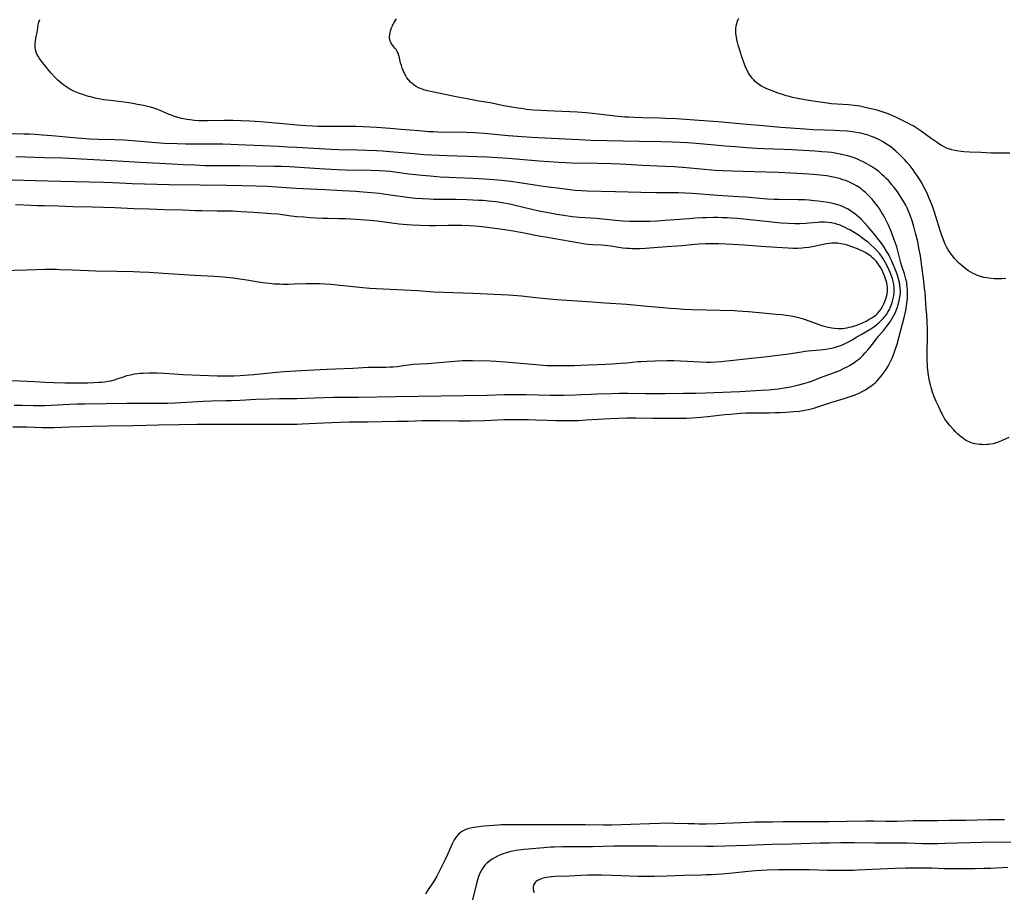
# Model space of a CAD drawing. Units: inches. Extents: x 2107500 to 2113018, y 218303 to 223719.
# Drawn here: x 2107700 to 2107960, y 222068 to 222298 of the extents above; entities that cross this region are included whole.
import ezdxf

# ---------------------------------------------------------------- set-up
doc = ezdxf.new("R2010")
doc.units = ezdxf.units.IN
doc.header["$MEASUREMENT"] = 0
doc.layers.add('c_21_T13S_R20E', color=194, linetype='Continuous')

msp = doc.modelspace()

# ---------------------------------------------------------------- linework, layer by layer
at = {"layer": 'c_21_T13S_R20E'}
for points in [[(2107961.14, 222188.24, 820), (2107959.42, 222187.43, 820), (2107958.64, 222187.11, 820), (2107957.79, 222186.82, 820), (2107957.06, 222186.62, 820), (2107956.32, 222186.47, 820), (2107955.83, 222186.41, 820), (2107955.33, 222186.38, 820), (2107954.56, 222186.37, 820), (2107954, 222186.39, 820), (2107953.43, 222186.43, 820), (2107952.79, 222186.52, 820), (2107952.16, 222186.63, 820), (2107951.82, 222186.71, 820), (2107951.25, 222186.88, 820), (2107950.69, 222187.09, 820), (2107950.21, 222187.32, 820), (2107949.74, 222187.59, 820), (2107949.26, 222187.9, 820), (2107948.8, 222188.24, 820), (2107948.1, 222188.8, 820), (2107947.74, 222189.13, 820), (2107946.99, 222189.86, 820), (2107946.61, 222190.25, 820), (2107945.58, 222191.42, 820), (2107945.22, 222191.86, 820), (2107944.63, 222192.66, 820), (2107944.31, 222193.14, 820), (2107944.01, 222193.63, 820), (2107943.71, 222194.17, 820), (2107943.41, 222194.75, 820), (2107942.65, 222196.35, 820), (2107942.01, 222197.79, 820), (2107941.49, 222199, 820), (2107941.05, 222200.2, 820), (2107940.66, 222201.48, 820), (2107940.49, 222202.15, 820), (2107940.27, 222203.13, 820), (2107939.99, 222204.61, 820), (2107939.87, 222205.41, 820), (2107939.73, 222206.73, 820), (2107939.69, 222207.31, 820), (2107939.64, 222208.55, 820), (2107939.62, 222210.35, 820), (2107939.68, 222215.15, 820), (2107939.67, 222216.81, 820), (2107939.6, 222218.76, 820), (2107939.5, 222220.58, 820), (2107939.39, 222222.13, 820), (2107939.05, 222226.46, 820), (2107938.93, 222227.74, 820), (2107938.65, 222230.17, 820), (2107938.24, 222233.35, 820), (2107937.82, 222236.18, 820), (2107937.46, 222238.23, 820), (2107937.12, 222239.92, 820), (2107936.58, 222242.19, 820), (2107936.1, 222243.93, 820), (2107935.64, 222245.43, 820), (2107935.12, 222246.91, 820), (2107934.63, 222248.14, 820), (2107934.3, 222248.86, 820), (2107933.95, 222249.56, 820), (2107933.49, 222250.42, 820), (2107932.79, 222251.59, 820), (2107931.98, 222252.79, 820), (2107931.58, 222253.34, 820), (2107930.9, 222254.23, 820), (2107930.25, 222255.02, 820), (2107929.82, 222255.52, 820), (2107929.38, 222256.02, 820), (2107928.83, 222256.59, 820), (2107928.3, 222257.1, 820), (2107927.79, 222257.57, 820), (2107926.83, 222258.37, 820), (2107925.98, 222259.01, 820), (2107924.91, 222259.73, 820), (2107923.73, 222260.44, 820), (2107922.89, 222260.89, 820), (2107921.75, 222261.43, 820), (2107921.08, 222261.72, 820), (2107920.39, 222261.98, 820), (2107919.58, 222262.25, 820), (2107918.71, 222262.51, 820), (2107917.82, 222262.75, 820), (2107916.63, 222263.01, 820), (2107915.39, 222263.24, 820), (2107914.42, 222263.38, 820), (2107913.33, 222263.5, 820), (2107911.83, 222263.63, 820), (2107910, 222263.75, 820), (2107903.95, 222264.14, 820), (2107901.85, 222264.24, 820), (2107896.42, 222264.42, 820), (2107894.74, 222264.51, 820), (2107891.93, 222264.68, 820), (2107889.11, 222264.88, 820), (2107886.31, 222265.09, 820), (2107883.56, 222265.33, 820), (2107878.74, 222265.76, 820), (2107876.44, 222265.93, 820), (2107872.44, 222266.14, 820), (2107869.58, 222266.25, 820), (2107863.67, 222266.36, 820), (2107859.41, 222266.42, 820), (2107850.95, 222266.63, 820), (2107847.87, 222266.74, 820), (2107842.41, 222267.04, 820), (2107836.94, 222267.28, 820), (2107835.24, 222267.38, 820), (2107829.1, 222267.86, 820), (2107822.83, 222268.42, 820), (2107820.2, 222268.61, 820), (2107818.03, 222268.7, 820), (2107810.57, 222268.81, 820), (2107809.42, 222268.85, 820), (2107808.21, 222268.91, 820), (2107805.52, 222269.11, 820), (2107800.8, 222269.52, 820), (2107798, 222269.74, 820), (2107794.41, 222269.98, 820), (2107790.89, 222270.18, 820), (2107788.98, 222270.27, 820), (2107787.18, 222270.32, 820), (2107784.81, 222270.32, 820), (2107779.92, 222270.27, 820), (2107778.89, 222270.28, 820), (2107777.5, 222270.33, 820), (2107775.77, 222270.43, 820), (2107773.41, 222270.62, 820), (2107769.82, 222270.94, 820), (2107763.78, 222271.51, 820), (2107761.04, 222271.71, 820), (2107758.7, 222271.81, 820), (2107756.51, 222271.84, 820), (2107754.32, 222271.83, 820), (2107749.82, 222271.77, 820), (2107748.28, 222271.79, 820), (2107747.57, 222271.81, 820), (2107746.42, 222271.88, 820), (2107745.18, 222272.01, 820), (2107744.35, 222272.14, 820), (2107743.53, 222272.29, 820), (2107742.94, 222272.42, 820), (2107742.01, 222272.67, 820), (2107741.1, 222272.95, 820), (2107740.5, 222273.16, 820), (2107739.74, 222273.45, 820), (2107737.34, 222274.46, 820), (2107736.46, 222274.81, 820), (2107735.64, 222275.1, 820), (2107734.8, 222275.35, 820), (2107733.69, 222275.64, 820), (2107732.94, 222275.81, 820), (2107731.4, 222276.12, 820), (2107730.14, 222276.35, 820), (2107729.06, 222276.53, 820), (2107727.76, 222276.72, 820), (2107724.27, 222277.1, 820), (2107722.4, 222277.35, 820), (2107721.58, 222277.49, 820), (2107720.25, 222277.77, 820), (2107719.37, 222277.98, 820), (2107718.47, 222278.22, 820), (2107716.95, 222278.69, 820), (2107715.85, 222279.08, 820), (2107715.34, 222279.28, 820), (2107714.57, 222279.6, 820), (2107714.04, 222279.86, 820), (2107713.52, 222280.15, 820), (2107712.74, 222280.64, 820), (2107711.95, 222281.22, 820), (2107711.52, 222281.56, 820), (2107710.36, 222282.54, 820), (2107709.51, 222283.35, 820), (2107708.7, 222284.23, 820), (2107708.08, 222284.97, 820), (2107707.13, 222286.16, 820), (2107705.99, 222287.64, 820), (2107705.55, 222288.24, 820), (2107705.19, 222288.81, 820), (2107704.87, 222289.38, 820), (2107704.64, 222289.88, 820), (2107704.46, 222290.46, 820), (2107704.37, 222291.04, 820), (2107704.35, 222291.62, 820), (2107704.37, 222292.22, 820), (2107704.44, 222292.82, 820), (2107704.54, 222293.46, 820), (2107704.96, 222295.58, 820), (2107705.19, 222297.01, 820), (2107705.29, 222297.55, 820), (2107705.44, 222298.05, 820), (2107705.66, 222298.5, 820)], [(2107960.32, 222230.18, 822), (2107959.43, 222230.1, 822), (2107958.59, 222230.07, 822), (2107957.94, 222230.09, 822), (2107957.27, 222230.12, 822), (2107956.45, 222230.19, 822), (2107955.37, 222230.33, 822), (2107954.53, 222230.49, 822), (2107953.72, 222230.7, 822), (2107952.93, 222230.98, 822), (2107952.35, 222231.23, 822), (2107951.77, 222231.52, 822), (2107951.14, 222231.87, 822), (2107950.52, 222232.26, 822), (2107949.94, 222232.66, 822), (2107949.36, 222233.11, 822), (2107948.83, 222233.55, 822), (2107948.33, 222233.99, 822), (2107947.92, 222234.37, 822), (2107947.18, 222235.13, 822), (2107946.85, 222235.51, 822), (2107946.34, 222236.11, 822), (2107945.94, 222236.63, 822), (2107945.56, 222237.16, 822), (2107945.15, 222237.77, 822), (2107944.79, 222238.4, 822), (2107944.38, 222239.22, 822), (2107943.89, 222240.38, 822), (2107943.57, 222241.26, 822), (2107943.05, 222242.83, 822), (2107941.9, 222246.58, 822), (2107941.38, 222248.19, 822), (2107940.84, 222249.71, 822), (2107940.27, 222251.13, 822), (2107939.68, 222252.47, 822), (2107939.32, 222253.22, 822), (2107938.84, 222254.16, 822), (2107938, 222255.67, 822), (2107937.58, 222256.36, 822), (2107937.09, 222257.14, 822), (2107936.39, 222258.17, 822), (2107935.9, 222258.84, 822), (2107935.09, 222259.87, 822), (2107934.27, 222260.85, 822), (2107933.71, 222261.48, 822), (2107933.05, 222262.18, 822), (2107932.23, 222263, 822), (2107931.37, 222263.79, 822), (2107930.64, 222264.4, 822), (2107930, 222264.9, 822), (2107929.33, 222265.38, 822), (2107928.93, 222265.65, 822), (2107928.21, 222266.09, 822), (2107927.62, 222266.42, 822), (2107927.01, 222266.74, 822), (2107926.4, 222267.04, 822), (2107925.69, 222267.35, 822), (2107924.97, 222267.65, 822), (2107924.08, 222267.97, 822), (2107923.39, 222268.18, 822), (2107922.74, 222268.35, 822), (2107922.09, 222268.5, 822), (2107921.43, 222268.63, 822), (2107920.42, 222268.8, 822), (2107919.31, 222268.93, 822), (2107918.44, 222269.02, 822), (2107916.62, 222269.14, 822), (2107915.19, 222269.22, 822), (2107912.54, 222269.33, 822), (2107909.45, 222269.43, 822), (2107907.48, 222269.54, 822), (2107900.96, 222270.05, 822), (2107896.41, 222270.44, 822), (2107892.02, 222270.79, 822), (2107884.41, 222271.49, 822), (2107878.24, 222271.97, 822), (2107875.9, 222272.14, 822), (2107873.49, 222272.27, 822), (2107870.6, 222272.41, 822), (2107869.02, 222272.46, 822), (2107864.57, 222272.54, 822), (2107862.3, 222272.62, 822), (2107860.86, 222272.7, 822), (2107859.88, 222272.77, 822), (2107858.1, 222272.94, 822), (2107852.87, 222273.57, 822), (2107851.4, 222273.73, 822), (2107849.66, 222273.88, 822), (2107847.32, 222274.05, 822), (2107845.41, 222274.17, 822), (2107843.26, 222274.27, 822), (2107839.41, 222274.4, 822), (2107837.84, 222274.48, 822), (2107835.84, 222274.62, 822), (2107833.9, 222274.8, 822), (2107833.06, 222274.91, 822), (2107831.14, 222275.2, 822), (2107827.97, 222275.76, 822), (2107824.37, 222276.48, 822), (2107821.41, 222277, 822), (2107818.35, 222277.59, 822), (2107815.38, 222278.13, 822), (2107808.6, 222279.51, 822), (2107807.82, 222279.69, 822), (2107807.13, 222279.88, 822), (2107806.45, 222280.1, 822), (2107805.96, 222280.29, 822), (2107805.48, 222280.5, 822), (2107804.9, 222280.81, 822), (2107804.35, 222281.15, 822), (2107803.68, 222281.68, 822), (2107803.45, 222281.9, 822), (2107802.91, 222282.49, 822), (2107802.43, 222283.15, 822), (2107802.1, 222283.68, 822), (2107801.8, 222284.24, 822), (2107801.43, 222285.04, 822), (2107801.17, 222285.7, 822), (2107800.95, 222286.37, 822), (2107800.76, 222287.03, 822), (2107800.46, 222288.37, 822), (2107800.3, 222289, 822), (2107800.08, 222289.61, 822), (2107799.85, 222290.1, 822), (2107799.55, 222290.56, 822), (2107799.26, 222290.94, 822), (2107798.67, 222291.67, 822), (2107798.4, 222292.03, 822), (2107798.18, 222292.42, 822), (2107798.01, 222292.82, 822), (2107797.9, 222293.23, 822), (2107797.85, 222293.51, 822), (2107797.83, 222293.86, 822), (2107797.88, 222294.5, 822), (2107797.99, 222295.02, 822), (2107798.13, 222295.55, 822), (2107798.37, 222296.28, 822), (2107798.59, 222296.83, 822), (2107798.97, 222297.63, 822), (2107799.29, 222298.16, 822), (2107799.66, 222298.65, 822)], [(2107944.7, 222264.61, 824), (2107944.06, 222264.93, 824), (2107943.43, 222265.29, 824), (2107942.71, 222265.73, 824), (2107941.99, 222266.21, 824), (2107940.71, 222267.12, 824), (2107938.06, 222269.03, 824), (2107937.27, 222269.58, 824), (2107936.45, 222270.1, 824), (2107935.9, 222270.43, 824), (2107935.34, 222270.75, 824), (2107934.52, 222271.19, 824), (2107933.63, 222271.63, 824), (2107931.31, 222272.74, 824), (2107929.91, 222273.36, 824), (2107929.36, 222273.59, 824), (2107928.31, 222273.97, 824), (2107927.2, 222274.32, 824), (2107926.4, 222274.56, 824), (2107925.23, 222274.86, 824), (2107923.25, 222275.33, 824), (2107921.83, 222275.61, 824), (2107921.12, 222275.73, 824), (2107920.39, 222275.84, 824), (2107918.9, 222276, 824), (2107914.42, 222276.3, 824), (2107912.63, 222276.5, 824), (2107910.76, 222276.77, 824), (2107908.38, 222277.15, 824), (2107905.93, 222277.59, 824), (2107904.14, 222277.95, 824), (2107903.28, 222278.15, 824), (2107902.42, 222278.38, 824), (2107901.72, 222278.59, 824), (2107900.34, 222279.07, 824), (2107898.72, 222279.67, 824), (2107897.35, 222280.21, 824), (2107896.48, 222280.62, 824), (2107896, 222280.87, 824), (2107895.38, 222281.24, 824), (2107894.81, 222281.67, 824), (2107894.26, 222282.15, 824), (2107893.87, 222282.56, 824), (2107893.5, 222282.99, 824), (2107892.96, 222283.7, 824), (2107892.53, 222284.36, 824), (2107892.2, 222284.98, 824), (2107891.9, 222285.61, 824), (2107891.55, 222286.47, 824), (2107890.77, 222288.67, 824), (2107890.19, 222290.4, 824), (2107889.78, 222291.74, 824), (2107889.6, 222292.42, 824), (2107889.43, 222293.21, 824), (2107889.32, 222293.83, 824), (2107889.2, 222294.85, 824), (2107889.17, 222295.5, 824), (2107889.19, 222296.15, 824), (2107889.26, 222296.8, 824), (2107889.38, 222297.44, 824), (2107889.48, 222297.78, 824), (2107889.67, 222298.34, 824), (2107889.91, 222298.88, 824)], [(2107698.51, 222191.08, 818), (2107700.34, 222191.11, 818), (2107702.19, 222191.08, 818), (2107706.21, 222190.91, 818), (2107707.85, 222190.89, 818), (2107709.38, 222190.93, 818), (2107713.48, 222191.11, 818), (2107719.37, 222191.23, 818), (2107723.48, 222191.36, 818), (2107730.31, 222191.45, 818), (2107736.89, 222191.62, 818), (2107742.26, 222191.66, 818), (2107747.06, 222191.76, 818), (2107751.76, 222191.78, 818), (2107756.92, 222191.74, 818), (2107762.07, 222191.76, 818), (2107769.85, 222191.74, 818), (2107771.92, 222191.75, 818), (2107773.41, 222191.78, 818), (2107774.84, 222191.83, 818), (2107780.39, 222192.11, 818), (2107784.85, 222192.29, 818), (2107787.17, 222192.37, 818), (2107792.03, 222192.42, 818), (2107799.74, 222192.53, 818), (2107802.72, 222192.61, 818), (2107806.42, 222192.75, 818), (2107807.74, 222192.78, 818), (2107811.05, 222192.78, 818), (2107816.15, 222192.69, 818), (2107819.15, 222192.69, 818), (2107822.99, 222192.78, 818), (2107827.96, 222192.99, 818), (2107830.41, 222193.05, 818), (2107832.34, 222193.05, 818), (2107834.51, 222193.02, 818), (2107836.41, 222192.95, 818), (2107839.42, 222192.8, 818), (2107841.69, 222192.73, 818), (2107843.92, 222192.71, 818), (2107846.14, 222192.73, 818), (2107847.68, 222192.78, 818), (2107849.73, 222192.88, 818), (2107854.42, 222193.21, 818), (2107855.93, 222193.3, 818), (2107858.18, 222193.4, 818), (2107860.41, 222193.47, 818), (2107862.8, 222193.48, 818), (2107867.24, 222193.37, 818), (2107871.58, 222193.32, 818), (2107874.49, 222193.32, 818), (2107876.27, 222193.38, 818), (2107877.69, 222193.47, 818), (2107879.97, 222193.65, 818), (2107881.81, 222193.83, 818), (2107886.23, 222194.31, 818), (2107887.77, 222194.45, 818), (2107890.41, 222194.65, 818), (2107891.82, 222194.73, 818), (2107893.42, 222194.8, 818), (2107894.98, 222194.81, 818), (2107897.95, 222194.8, 818), (2107899.42, 222194.82, 818), (2107900.86, 222194.87, 818), (2107902.42, 222194.95, 818), (2107904.46, 222195.09, 818), (2107905.91, 222195.23, 818), (2107907.37, 222195.43, 818), (2107908.31, 222195.61, 818), (2107909.01, 222195.79, 818), (2107909.7, 222196, 818), (2107913.2, 222197.18, 818), (2107914.5, 222197.58, 818), (2107917.45, 222198.43, 818), (2107918.76, 222198.86, 818), (2107919.9, 222199.26, 818), (2107920.95, 222199.68, 818), (2107921.64, 222199.97, 818), (2107922.31, 222200.29, 818), (2107923.03, 222200.67, 818), (2107923.34, 222200.85, 818), (2107924.08, 222201.32, 818), (2107924.8, 222201.83, 818), (2107925.42, 222202.33, 818), (2107925.87, 222202.71, 818), (2107926.3, 222203.11, 818), (2107926.96, 222203.8, 818), (2107927.43, 222204.33, 818), (2107927.78, 222204.76, 818), (2107928.3, 222205.46, 818), (2107928.79, 222206.18, 818), (2107929.34, 222207.1, 818), (2107929.7, 222207.77, 818), (2107930.04, 222208.45, 818), (2107930.36, 222209.16, 818), (2107930.65, 222209.88, 818), (2107930.93, 222210.61, 818), (2107931.21, 222211.4, 818), (2107931.69, 222212.89, 818), (2107932.26, 222214.89, 818), (2107933.59, 222219.95, 818), (2107933.74, 222220.57, 818), (2107934, 222221.79, 818), (2107934.19, 222222.98, 818), (2107934.34, 222224.18, 818), (2107934.41, 222225.05, 818), (2107934.44, 222226.28, 818), (2107934.42, 222227.14, 818), (2107934.36, 222228.02, 818), (2107934.29, 222228.58, 818), (2107934.21, 222229.14, 818), (2107934.02, 222230.04, 818), (2107933.84, 222230.73, 818), (2107933.63, 222231.41, 818), (2107932.94, 222233.45, 818), (2107932.7, 222234.31, 818), (2107932, 222237.14, 818), (2107931.61, 222238.52, 818), (2107930.78, 222240.89, 818), (2107930.04, 222242.82, 818), (2107929.43, 222244.23, 818), (2107928.99, 222245.16, 818), (2107928.55, 222246.02, 818), (2107928.07, 222246.87, 818), (2107927.68, 222247.54, 818), (2107926.93, 222248.71, 818), (2107926.4, 222249.46, 818), (2107925.65, 222250.44, 818), (2107925.08, 222251.12, 818), (2107924.25, 222252.02, 818), (2107923.8, 222252.45, 818), (2107923.34, 222252.87, 818), (2107922.69, 222253.42, 818), (2107922.26, 222253.75, 818), (2107921.83, 222254.07, 818), (2107920.96, 222254.64, 818), (2107920.33, 222255, 818), (2107919.66, 222255.34, 818), (2107918.97, 222255.66, 818), (2107918.08, 222256.02, 818), (2107917.41, 222256.25, 818), (2107916.79, 222256.45, 818), (2107916.05, 222256.66, 818), (2107915.31, 222256.84, 818), (2107914.36, 222257.05, 818), (2107913.19, 222257.26, 818), (2107911.44, 222257.49, 818), (2107909.67, 222257.66, 818), (2107908.44, 222257.75, 818), (2107906.94, 222257.83, 818), (2107900.39, 222258.14, 818), (2107894, 222258.36, 818), (2107888.07, 222258.5, 818), (2107885.77, 222258.59, 818), (2107883.71, 222258.72, 818), (2107876.15, 222259.39, 818), (2107872.91, 222259.63, 818), (2107870.48, 222259.77, 818), (2107864.44, 222260.02, 818), (2107860.23, 222260.29, 818), (2107858.57, 222260.38, 818), (2107856.29, 222260.46, 818), (2107852.59, 222260.54, 818), (2107845.84, 222260.63, 818), (2107844.28, 222260.67, 818), (2107842.41, 222260.76, 818), (2107837.29, 222261.1, 818), (2107829.11, 222261.85, 818), (2107826.37, 222262.06, 818), (2107823.48, 222262.2, 818), (2107818.41, 222262.33, 818), (2107813.06, 222262.54, 818), (2107806.82, 222262.84, 818), (2107804.36, 222263.03, 818), (2107800.09, 222263.45, 818), (2107797.92, 222263.64, 818), (2107795.98, 222263.79, 818), (2107794.41, 222263.88, 818), (2107789.33, 222264.05, 818), (2107784.49, 222264.14, 818), (2107782.41, 222264.21, 818), (2107779.41, 222264.37, 818), (2107773.41, 222264.74, 818), (2107771.06, 222264.87, 818), (2107768.57, 222264.98, 818), (2107764.41, 222265.14, 818), (2107759.9, 222265.36, 818), (2107756.03, 222265.52, 818), (2107753.88, 222265.59, 818), (2107751.92, 222265.62, 818), (2107746.41, 222265.61, 818), (2107743.99, 222265.62, 818), (2107741.85, 222265.67, 818), (2107738.52, 222265.82, 818), (2107736.23, 222265.97, 818), (2107731.08, 222266.42, 818), (2107727.91, 222266.64, 818), (2107725.41, 222266.77, 818), (2107720.89, 222266.88, 818), (2107718.71, 222266.98, 818), (2107714.54, 222267.31, 818), (2107708.74, 222267.83, 818), (2107706.29, 222268.02, 818), (2107704.41, 222268.15, 818), (2107702.88, 222268.23, 818), (2107701.41, 222268.29, 818), (2107689.41, 222268.6, 818)], [(2107961.41, 222263.21, 824), (2107959.48, 222263.22, 824), (2107956.52, 222263.28, 824), (2107953.81, 222263.4, 824), (2107950.74, 222263.5, 824), (2107949.32, 222263.59, 824), (2107948.6, 222263.66, 824), (2107947.47, 222263.82, 824), (2107946.95, 222263.91, 824), (2107946.15, 222264.1, 824), (2107945.37, 222264.35, 824), (2107944.7, 222264.61, 824)], [(2107698.82, 222196.82, 816), (2107700.99, 222196.76, 816), (2107703.99, 222196.73, 816), (2107706.88, 222196.74, 816), (2107708.65, 222196.8, 816), (2107713.45, 222197.06, 816), (2107715.42, 222197.12, 816), (2107717.48, 222197.17, 816), (2107728.6, 222197.3, 816), (2107737.41, 222197.33, 816), (2107739.39, 222197.36, 816), (2107741.34, 222197.44, 816), (2107745.84, 222197.71, 816), (2107748.68, 222197.85, 816), (2107750.91, 222197.92, 816), (2107754.64, 222197.98, 816), (2107756.2, 222198.02, 816), (2107758.41, 222198.12, 816), (2107762.6, 222198.33, 816), (2107766.08, 222198.47, 816), (2107768.82, 222198.54, 816), (2107773.41, 222198.58, 816), (2107775.71, 222198.62, 816), (2107783.04, 222198.86, 816), (2107789.69, 222198.92, 816), (2107799.37, 222199.09, 816), (2107805.37, 222199.14, 816), (2107817.52, 222199.3, 816), (2107823.6, 222199.42, 816), (2107827.94, 222199.57, 816), (2107830.97, 222199.62, 816), (2107833.88, 222199.62, 816), (2107840.16, 222199.46, 816), (2107842.41, 222199.43, 816), (2107843.93, 222199.44, 816), (2107846.91, 222199.51, 816), (2107848.41, 222199.57, 816), (2107851.04, 222199.71, 816), (2107852.51, 222199.77, 816), (2107856.41, 222199.9, 816), (2107858.47, 222199.95, 816), (2107860.55, 222199.96, 816), (2107865.27, 222199.88, 816), (2107867.54, 222199.87, 816), (2107870.52, 222199.9, 816), (2107875.38, 222199.99, 816), (2107878.66, 222199.98, 816), (2107881.2, 222200.01, 816), (2107883.47, 222200.1, 816), (2107890.18, 222200.41, 816), (2107895.88, 222200.71, 816), (2107897.87, 222200.85, 816), (2107899.41, 222201, 816), (2107900.34, 222201.11, 816), (2107901.89, 222201.34, 816), (2107903.15, 222201.56, 816), (2107903.89, 222201.71, 816), (2107905.41, 222202.05, 816), (2107907.06, 222202.48, 816), (2107908.36, 222202.87, 816), (2107909.39, 222203.23, 816), (2107911.52, 222204.05, 816), (2107915.18, 222205.4, 816), (2107916.56, 222205.96, 816), (2107917.38, 222206.33, 816), (2107918.11, 222206.68, 816), (2107918.71, 222207, 816), (2107919.3, 222207.33, 816), (2107920.31, 222207.98, 816), (2107921.09, 222208.53, 816), (2107921.57, 222208.91, 816), (2107922.03, 222209.31, 816), (2107922.66, 222209.91, 816), (2107923.29, 222210.56, 816), (2107924.07, 222211.48, 816), (2107924.58, 222212.12, 816), (2107926.25, 222214.32, 816), (2107926.79, 222214.97, 816), (2107928.15, 222216.53, 816), (2107929, 222217.59, 816), (2107929.86, 222218.8, 816), (2107930.24, 222219.38, 816), (2107930.59, 222219.98, 816), (2107930.93, 222220.61, 816), (2107931.24, 222221.27, 816), (2107931.55, 222222.03, 816), (2107931.78, 222222.67, 816), (2107931.98, 222223.32, 816), (2107932.15, 222223.97, 816), (2107932.33, 222224.82, 816), (2107932.47, 222225.75, 816), (2107932.54, 222226.69, 816), (2107932.54, 222227.14, 816), (2107932.52, 222227.58, 816), (2107932.43, 222228.38, 816), (2107932.29, 222229.17, 816), (2107932.07, 222230.1, 816), (2107931.69, 222231.3, 816), (2107931.2, 222232.63, 816), (2107930.76, 222233.73, 816), (2107930.21, 222234.96, 816), (2107929.87, 222235.66, 816), (2107929.38, 222236.58, 816), (2107928.91, 222237.37, 816), (2107928.06, 222238.69, 816), (2107927.18, 222239.94, 816), (2107926.43, 222240.92, 816), (2107925.88, 222241.61, 816), (2107924.49, 222243.27, 816), (2107923.98, 222243.87, 816), (2107923.09, 222244.86, 816), (2107922.18, 222245.8, 816), (2107921.6, 222246.36, 816), (2107920.96, 222246.92, 816), (2107920.29, 222247.44, 816), (2107919.36, 222248.08, 816), (2107918.75, 222248.44, 816), (2107918.14, 222248.77, 816), (2107917.31, 222249.15, 816), (2107916.66, 222249.41, 816), (2107916, 222249.64, 816), (2107915.07, 222249.9, 816), (2107914.42, 222250.05, 816), (2107913.52, 222250.23, 816), (2107912.16, 222250.45, 816), (2107910.85, 222250.61, 816), (2107909.85, 222250.71, 816), (2107908.45, 222250.82, 816), (2107907.24, 222250.9, 816), (2107905.56, 222250.97, 816), (2107900.48, 222251.03, 816), (2107899.24, 222251.06, 816), (2107897.45, 222251.13, 816), (2107895.46, 222251.27, 816), (2107891.69, 222251.62, 816), (2107889.76, 222251.77, 816), (2107884.41, 222252.11, 816), (2107877.67, 222252.59, 816), (2107874.07, 222252.78, 816), (2107872.41, 222252.83, 816), (2107868.03, 222252.83, 816), (2107864.07, 222252.88, 816), (2107857.41, 222253.07, 816), (2107849.97, 222253.24, 816), (2107848.42, 222253.3, 816), (2107846.81, 222253.43, 816), (2107844.12, 222253.75, 816), (2107838.46, 222254.5, 816), (2107833.91, 222255.2, 816), (2107832.1, 222255.45, 816), (2107829.76, 222255.76, 816), (2107827.4, 222256.02, 816), (2107825.38, 222256.19, 816), (2107822.88, 222256.37, 816), (2107819.88, 222256.53, 816), (2107815.41, 222256.72, 816), (2107813.48, 222256.82, 816), (2107811.23, 222256.96, 816), (2107808.52, 222257.17, 816), (2107806.42, 222257.35, 816), (2107804.65, 222257.54, 816), (2107802.89, 222257.75, 816), (2107799.86, 222258.15, 816), (2107798.01, 222258.37, 816), (2107796.68, 222258.49, 816), (2107795.14, 222258.6, 816), (2107792.85, 222258.69, 816), (2107786.12, 222258.8, 816), (2107784.07, 222258.86, 816), (2107782.41, 222258.92, 816), (2107779.41, 222259.09, 816), (2107771.44, 222259.64, 816), (2107769.33, 222259.74, 816), (2107767.41, 222259.77, 816), (2107762.55, 222259.82, 816), (2107758.25, 222259.91, 816), (2107752.7, 222259.91, 816), (2107750.5, 222259.92, 816), (2107749.15, 222259.95, 816), (2107746.52, 222260.04, 816), (2107743.4, 222260.18, 816), (2107740.54, 222260.32, 816), (2107732.1, 222260.8, 816), (2107727.63, 222261.01, 816), (2107722.98, 222261.3, 816), (2107715.02, 222261.76, 816), (2107713.41, 222261.84, 816), (2107711.64, 222261.9, 816), (2107706.82, 222262.01, 816), (2107699.29, 222262.24, 816)], [(2107698.26, 222203.3, 814), (2107704.3, 222203, 814), (2107707.04, 222202.85, 814), (2107709.29, 222202.77, 814), (2107712.25, 222202.71, 814), (2107715.27, 222202.69, 814), (2107718.24, 222202.7, 814), (2107719.87, 222202.74, 814), (2107721.24, 222202.82, 814), (2107721.92, 222202.88, 814), (2107722.77, 222202.98, 814), (2107723.56, 222203.1, 814), (2107724.33, 222203.25, 814), (2107725.34, 222203.51, 814), (2107725.73, 222203.63, 814), (2107727.93, 222204.39, 814), (2107728.55, 222204.58, 814), (2107729.53, 222204.82, 814), (2107730.58, 222205.03, 814), (2107731.46, 222205.15, 814), (2107732.14, 222205.22, 814), (2107732.86, 222205.26, 814), (2107734.41, 222205.31, 814), (2107735.22, 222205.31, 814), (2107736.55, 222205.28, 814), (2107738.36, 222205.19, 814), (2107741.03, 222205.02, 814), (2107743.41, 222204.88, 814), (2107752.41, 222204.52, 814), (2107753.67, 222204.49, 814), (2107754.77, 222204.49, 814), (2107756.74, 222204.54, 814), (2107758.41, 222204.62, 814), (2107760.67, 222204.78, 814), (2107762.02, 222204.9, 814), (2107768.05, 222205.51, 814), (2107770.04, 222205.69, 814), (2107771.55, 222205.79, 814), (2107776.19, 222206.01, 814), (2107779.52, 222206.21, 814), (2107781.32, 222206.3, 814), (2107788.14, 222206.55, 814), (2107792.18, 222206.79, 814), (2107793.63, 222206.83, 814), (2107796.95, 222206.85, 814), (2107797.91, 222206.88, 814), (2107798.82, 222206.94, 814), (2107799.74, 222207.03, 814), (2107802.77, 222207.43, 814), (2107803.44, 222207.5, 814), (2107804.17, 222207.56, 814), (2107807.87, 222207.79, 814), (2107813.92, 222208.3, 814), (2107816.1, 222208.47, 814), (2107817.08, 222208.53, 814), (2107818.05, 222208.58, 814), (2107818.75, 222208.59, 814), (2107819.74, 222208.58, 814), (2107824.41, 222208.44, 814), (2107825.9, 222208.38, 814), (2107828.33, 222208.22, 814), (2107833.4, 222207.79, 814), (2107836.42, 222207.5, 814), (2107838.31, 222207.35, 814), (2107839.42, 222207.29, 814), (2107840.41, 222207.25, 814), (2107842.41, 222207.23, 814), (2107844.35, 222207.24, 814), (2107846.54, 222207.29, 814), (2107850.17, 222207.41, 814), (2107852.78, 222207.53, 814), (2107856.67, 222207.73, 814), (2107858.76, 222207.86, 814), (2107860.4, 222207.99, 814), (2107863.43, 222208.27, 814), (2107864.15, 222208.32, 814), (2107865.68, 222208.39, 814), (2107867.92, 222208.46, 814), (2107871.05, 222208.53, 814), (2107871.99, 222208.54, 814), (2107872.85, 222208.53, 814), (2107879.86, 222208.2, 814), (2107881.42, 222208.15, 814), (2107882.53, 222208.15, 814), (2107883.85, 222208.2, 814), (2107885.35, 222208.3, 814), (2107886, 222208.36, 814), (2107889.33, 222208.72, 814), (2107893.25, 222209.2, 814), (2107896.75, 222209.56, 814), (2107900.23, 222209.96, 814), (2107902.41, 222210.25, 814), (2107905.98, 222210.81, 814), (2107907.44, 222211.01, 814), (2107909.16, 222211.21, 814), (2107911.44, 222211.42, 814), (2107912.96, 222211.6, 814), (2107913.8, 222211.74, 814), (2107914.38, 222211.85, 814), (2107915.48, 222212.12, 814), (2107916.14, 222212.31, 814), (2107916.62, 222212.47, 814), (2107917.3, 222212.72, 814), (2107917.95, 222213.01, 814), (2107918.53, 222213.29, 814), (2107919.09, 222213.59, 814), (2107919.85, 222214.04, 814), (2107921.05, 222214.79, 814), (2107922.18, 222215.47, 814), (2107924.72, 222216.94, 814), (2107925.59, 222217.49, 814), (2107926.29, 222217.99, 814), (2107926.54, 222218.2, 814), (2107926.8, 222218.41, 814), (2107927.44, 222219, 814), (2107928.03, 222219.64, 814), (2107928.46, 222220.16, 814), (2107928.86, 222220.7, 814), (2107929.27, 222221.34, 814), (2107929.65, 222222.03, 814), (2107929.95, 222222.69, 814), (2107930.21, 222223.36, 814), (2107930.48, 222224.19, 814), (2107930.66, 222224.9, 814), (2107930.8, 222225.63, 814), (2107930.9, 222226.42, 814), (2107930.93, 222227.14, 814), (2107930.9, 222227.85, 814), (2107930.8, 222228.67, 814), (2107930.66, 222229.38, 814), (2107930.48, 222230.09, 814), (2107930.21, 222230.94, 814), (2107929.89, 222231.78, 814), (2107929.52, 222232.61, 814), (2107928.97, 222233.73, 814), (2107928.63, 222234.36, 814), (2107928.27, 222234.97, 814), (2107927.92, 222235.52, 814), (2107927.55, 222236.06, 814), (2107927.04, 222236.75, 814), (2107926.34, 222237.57, 814), (2107925.61, 222238.32, 814), (2107924.69, 222239.17, 814), (2107924.03, 222239.74, 814), (2107923.39, 222240.24, 814), (2107922.27, 222241.05, 814), (2107921.48, 222241.59, 814), (2107920.39, 222242.29, 814), (2107919.22, 222243, 814), (2107918.62, 222243.33, 814), (2107918, 222243.65, 814), (2107917.36, 222243.94, 814), (2107916.64, 222244.24, 814), (2107915.99, 222244.46, 814), (2107915.34, 222244.66, 814), (2107914.68, 222244.81, 814), (2107914.28, 222244.89, 814), (2107913.41, 222245, 814), (2107912.53, 222245.05, 814), (2107911.32, 222245.04, 814), (2107910.8, 222245, 814), (2107908.4, 222244.76, 814), (2107907.63, 222244.7, 814), (2107906.14, 222244.64, 814), (2107904.72, 222244.63, 814), (2107903.03, 222244.68, 814), (2107901.14, 222244.81, 814), (2107899.42, 222244.98, 814), (2107896.3, 222245.3, 814), (2107891.17, 222245.88, 814), (2107889.48, 222246.03, 814), (2107887.91, 222246.14, 814), (2107886.88, 222246.19, 814), (2107885.52, 222246.23, 814), (2107884.41, 222246.24, 814), (2107883.3, 222246.24, 814), (2107881.41, 222246.2, 814), (2107880.37, 222246.17, 814), (2107878.42, 222246.07, 814), (2107876.84, 222245.96, 814), (2107870.43, 222245.46, 814), (2107868.45, 222245.32, 814), (2107866.45, 222245.22, 814), (2107864.96, 222245.19, 814), (2107862.63, 222245.2, 814), (2107861.16, 222245.23, 814), (2107859.38, 222245.32, 814), (2107857.42, 222245.48, 814), (2107852.37, 222245.98, 814), (2107847.85, 222246.31, 814), (2107846.02, 222246.5, 814), (2107843.8, 222246.8, 814), (2107841.92, 222247.1, 814), (2107840.21, 222247.4, 814), (2107837.32, 222247.97, 814), (2107835.36, 222248.41, 814), (2107831, 222249.47, 814), (2107829.16, 222249.85, 814), (2107827.97, 222250.07, 814), (2107826.59, 222250.3, 814), (2107824.97, 222250.51, 814), (2107823.95, 222250.62, 814), (2107822.52, 222250.73, 814), (2107821.41, 222250.8, 814), (2107818.19, 222250.94, 814), (2107815.3, 222251.01, 814), (2107809.41, 222251.04, 814), (2107808.3, 222251.08, 814), (2107806.49, 222251.17, 814), (2107804.57, 222251.33, 814), (2107803.16, 222251.49, 814), (2107797.41, 222252.28, 814), (2107795.09, 222252.57, 814), (2107793.08, 222252.79, 814), (2107790.85, 222252.97, 814), (2107788.95, 222253.1, 814), (2107785.42, 222253.3, 814), (2107780.86, 222253.57, 814), (2107773.16, 222253.96, 814), (2107765.57, 222254.42, 814), (2107762.56, 222254.55, 814), (2107758.91, 222254.66, 814), (2107754.81, 222254.74, 814), (2107747.93, 222254.77, 814), (2107739.69, 222254.91, 814), (2107729.93, 222255.16, 814), (2107728.42, 222255.22, 814), (2107724.74, 222255.41, 814), (2107722.41, 222255.49, 814), (2107711.14, 222255.74, 814), (2107704.41, 222255.97, 814), (2107695.41, 222256.18, 814)], [(2107695.41, 222232.29, 812), (2107702.17, 222232.46, 812), (2107706.94, 222232.62, 812), (2107708.57, 222232.65, 812), (2107710, 222232.63, 812), (2107710.85, 222232.61, 812), (2107714.19, 222232.44, 812), (2107718.48, 222232.28, 812), (2107720.39, 222232.23, 812), (2107725.92, 222232.14, 812), (2107730.31, 222232.04, 812), (2107732, 222231.98, 812), (2107734.41, 222231.86, 812), (2107738.12, 222231.64, 812), (2107746.42, 222231.09, 812), (2107751.72, 222230.81, 812), (2107754.02, 222230.63, 812), (2107756.62, 222230.35, 812), (2107758.34, 222230.12, 812), (2107760.2, 222229.82, 812), (2107762.77, 222229.39, 812), (2107764.43, 222229.14, 812), (2107766.09, 222228.94, 812), (2107767.42, 222228.83, 812), (2107768.92, 222228.76, 812), (2107769.67, 222228.74, 812), (2107771.15, 222228.73, 812), (2107772.67, 222228.76, 812), (2107775.79, 222228.87, 812), (2107777.54, 222228.89, 812), (2107779.41, 222228.85, 812), (2107780.76, 222228.77, 812), (2107782.41, 222228.66, 812), (2107784.71, 222228.47, 812), (2107786.58, 222228.29, 812), (2107790.81, 222227.84, 812), (2107792.63, 222227.68, 812), (2107794.41, 222227.56, 812), (2107803.37, 222227.11, 812), (2107805.32, 222227, 812), (2107809.42, 222226.72, 812), (2107819.88, 222226.36, 812), (2107825.47, 222226.1, 812), (2107829.16, 222225.88, 812), (2107830.41, 222225.78, 812), (2107832.66, 222225.58, 812), (2107836.41, 222225.22, 812), (2107840.02, 222224.84, 812), (2107841.96, 222224.66, 812), (2107851.23, 222224.02, 812), (2107854.74, 222223.8, 812), (2107860.41, 222223.39, 812), (2107865.82, 222222.92, 812), (2107870.04, 222222.51, 812), (2107871.8, 222222.36, 812), (2107873.45, 222222.24, 812), (2107875.41, 222222.13, 812), (2107877.57, 222222.03, 812), (2107888.83, 222221.72, 812), (2107889.73, 222221.69, 812), (2107891.01, 222221.62, 812), (2107892.47, 222221.49, 812), (2107896.25, 222221.11, 812), (2107899.77, 222220.83, 812), (2107901.25, 222220.69, 812), (2107902.4, 222220.56, 812), (2107903.74, 222220.35, 812), (2107904.61, 222220.17, 812), (2107905.36, 222220, 812), (2107906.68, 222219.62, 812), (2107907.7, 222219.28, 812), (2107908.41, 222219.02, 812), (2107910.58, 222218.21, 812), (2107911.21, 222217.98, 812), (2107912.12, 222217.69, 812), (2107912.83, 222217.5, 812), (2107913.54, 222217.33, 812), (2107914.5, 222217.15, 812), (2107915.18, 222217.06, 812), (2107916.02, 222217.01, 812), (2107916.7, 222217.01, 812), (2107917.37, 222217.05, 812), (2107918.39, 222217.2, 812), (2107919.03, 222217.33, 812), (2107919.67, 222217.47, 812), (2107920.49, 222217.7, 812), (2107920.89, 222217.84, 812), (2107921.4, 222218.02, 812), (2107922.4, 222218.44, 812), (2107923.54, 222218.98, 812), (2107924.22, 222219.34, 812), (2107924.99, 222219.8, 812), (2107925.58, 222220.19, 812), (2107926.13, 222220.63, 812), (2107926.6, 222221.08, 812), (2107926.98, 222221.51, 812), (2107927.38, 222222.05, 812), (2107927.74, 222222.64, 812), (2107928.19, 222223.48, 812), (2107928.48, 222224.17, 812), (2107928.73, 222224.85, 812), (2107928.92, 222225.46, 812), (2107929.06, 222226.08, 812), (2107929.17, 222226.91, 812), (2107929.19, 222227.42, 812), (2107929.16, 222227.98, 812), (2107929.08, 222228.53, 812), (2107928.98, 222229.06, 812), (2107928.84, 222229.59, 812), (2107928.67, 222230.14, 812), (2107928.39, 222230.9, 812), (2107928.04, 222231.72, 812), (2107927.72, 222232.39, 812), (2107927.37, 222233.03, 812), (2107926.98, 222233.66, 812), (2107926.61, 222234.17, 812), (2107926.22, 222234.65, 812), (2107925.6, 222235.3, 812), (2107925.22, 222235.65, 812), (2107924.83, 222235.99, 812), (2107924.43, 222236.31, 812), (2107924.01, 222236.61, 812), (2107923.3, 222237.05, 812), (2107922.65, 222237.4, 812), (2107921.98, 222237.71, 812), (2107921.27, 222238.01, 812), (2107919.76, 222238.57, 812), (2107919.06, 222238.81, 812), (2107918.36, 222239.03, 812), (2107917.43, 222239.26, 812), (2107916.89, 222239.37, 812), (2107916.04, 222239.47, 812), (2107915.19, 222239.51, 812), (2107914.51, 222239.5, 812), (2107913.83, 222239.43, 812), (2107913.04, 222239.31, 812), (2107910.13, 222238.7, 812), (2107909.31, 222238.54, 812), (2107908.4, 222238.39, 812), (2107907.24, 222238.25, 812), (2107906.65, 222238.2, 812), (2107905.43, 222238.15, 812), (2107904.26, 222238.15, 812), (2107902.96, 222238.2, 812), (2107897.11, 222238.53, 812), (2107895.79, 222238.62, 812), (2107891.33, 222238.98, 812), (2107888.41, 222239.17, 812), (2107884.67, 222239.35, 812), (2107883.33, 222239.37, 812), (2107882.52, 222239.37, 812), (2107881.14, 222239.34, 812), (2107879.41, 222239.25, 812), (2107878.33, 222239.16, 812), (2107874.91, 222238.83, 812), (2107870.98, 222238.57, 812), (2107866.4, 222238.2, 812), (2107865.33, 222238.13, 812), (2107863.97, 222238.06, 812), (2107862.79, 222238.04, 812), (2107861.72, 222238.05, 812), (2107861.08, 222238.07, 812), (2107860.44, 222238.12, 812), (2107859.35, 222238.23, 812), (2107858.24, 222238.39, 812), (2107856.18, 222238.71, 812), (2107855.43, 222238.82, 812), (2107854.57, 222238.91, 812), (2107853.7, 222238.97, 812), (2107851.41, 222239.07, 812), (2107850.24, 222239.18, 812), (2107849.45, 222239.28, 812), (2107847.46, 222239.6, 812), (2107839.42, 222240.97, 812), (2107837.25, 222241.37, 812), (2107833.32, 222242.16, 812), (2107830.41, 222242.68, 812), (2107828.24, 222243.01, 812), (2107826.31, 222243.29, 812), (2107823.01, 222243.74, 812), (2107821.39, 222243.93, 812), (2107820.36, 222244.02, 812), (2107818.93, 222244.1, 812), (2107816.89, 222244.18, 812), (2107815.41, 222244.21, 812), (2107813.29, 222244.21, 812), (2107809.96, 222244.12, 812), (2107808.28, 222244.1, 812), (2107805.89, 222244.15, 812), (2107803.92, 222244.24, 812), (2107802.5, 222244.34, 812), (2107800.42, 222244.54, 812), (2107794.59, 222245.28, 812), (2107792.63, 222245.49, 812), (2107791.41, 222245.59, 812), (2107789, 222245.76, 812), (2107786.26, 222245.92, 812), (2107784.5, 222245.97, 812), (2107781.62, 222246.01, 812), (2107780.21, 222246.04, 812), (2107778.53, 222246.11, 812), (2107776.91, 222246.21, 812), (2107775.28, 222246.33, 812), (2107773.42, 222246.49, 812), (2107771.87, 222246.67, 812), (2107768.35, 222247.12, 812), (2107766.65, 222247.29, 812), (2107761.95, 222247.63, 812), (2107758.74, 222247.81, 812), (2107756.43, 222247.91, 812), (2107754.32, 222247.96, 812), (2107752.41, 222247.99, 812), (2107748.36, 222248.01, 812), (2107746.66, 222248.04, 812), (2107743.27, 222248.19, 812), (2107738.47, 222248.32, 812), (2107734.41, 222248.5, 812), (2107730.37, 222248.61, 812), (2107725.41, 222248.82, 812), (2107719.41, 222248.99, 812), (2107714.3, 222249.1, 812), (2107710.41, 222249.24, 812), (2107706.85, 222249.32, 812), (2107704.98, 222249.4, 812), (2107701.41, 222249.57, 812), (2107699.16, 222249.63, 812)], [(2107960.01, 222087.41, 818), (2107955.76, 222087.41, 818), (2107949.87, 222087.28, 818), (2107945.45, 222087.22, 818), (2107942.4, 222087.2, 818), (2107937.86, 222087.21, 818), (2107935.95, 222087.17, 818), (2107931.61, 222087.02, 818), (2107930.13, 222087, 818), (2107928.65, 222087.01, 818), (2107925.44, 222087.07, 818), (2107923.41, 222087.07, 818), (2107918.31, 222087.03, 818), (2107913.66, 222086.95, 818), (2107911.41, 222086.93, 818), (2107906.89, 222086.9, 818), (2107901.62, 222086.89, 818), (2107898.79, 222086.84, 818), (2107894.09, 222086.78, 818), (2107892.77, 222086.75, 818), (2107884.18, 222086.4, 818), (2107881.35, 222086.32, 818), (2107879.48, 222086.32, 818), (2107878.28, 222086.34, 818), (2107876.51, 222086.38, 818), (2107872.88, 222086.51, 818), (2107871.2, 222086.52, 818), (2107869.06, 222086.47, 818), (2107858.91, 222086.1, 818), (2107856.36, 222086.05, 818), (2107854.24, 222086.05, 818), (2107849.42, 222086.11, 818), (2107842.57, 222086.09, 818), (2107837.9, 222086.14, 818), (2107833.57, 222086.12, 818), (2107830.61, 222086.15, 818), (2107829.36, 222086.15, 818), (2107828.37, 222086.13, 818), (2107827.37, 222086.09, 818), (2107826.47, 222086.03, 818), (2107822.82, 222085.75, 818), (2107821.91, 222085.66, 818), (2107820.73, 222085.53, 818), (2107819.95, 222085.4, 818), (2107819.19, 222085.23, 818), (2107818.52, 222085.05, 818), (2107817.97, 222084.85, 818), (2107817.44, 222084.62, 818), (2107817.05, 222084.41, 818), (2107816.51, 222084.06, 818), (2107816.01, 222083.65, 818), (2107815.56, 222083.16, 818), (2107815.3, 222082.81, 818), (2107814.92, 222082.19, 818), (2107814.65, 222081.67, 818), (2107814.39, 222081.12, 818), (2107813.15, 222078.29, 818), (2107812.54, 222076.98, 818), (2107810.87, 222073.61, 818), (2107810.35, 222072.6, 818), (2107809.73, 222071.51, 818), (2107809.43, 222071.04, 818), (2107808.24, 222069.36, 818), (2107807.75, 222068.61, 818), (2107807.33, 222067.82, 818)], [(2107961.71, 222081.57, 816), (2107954.07, 222081.45, 816), (2107944.41, 222081.16, 816), (2107942.34, 222081.12, 816), (2107940.51, 222081.11, 816), (2107938.41, 222081.13, 816), (2107934.3, 222081.24, 816), (2107931.82, 222081.28, 816), (2107929.98, 222081.29, 816), (2107925.89, 222081.27, 816), (2107920.41, 222081.34, 816), (2107916.82, 222081.34, 816), (2107913.84, 222081.31, 816), (2107911.41, 222081.26, 816), (2107903.86, 222081, 816), (2107898.64, 222080.89, 816), (2107892.25, 222080.67, 816), (2107886.27, 222080.5, 816), (2107883.29, 222080.44, 816), (2107881.41, 222080.43, 816), (2107877.28, 222080.47, 816), (2107872.3, 222080.42, 816), (2107868.29, 222080.49, 816), (2107865.31, 222080.52, 816), (2107859.32, 222080.52, 816), (2107857.02, 222080.5, 816), (2107851.35, 222080.34, 816), (2107849.46, 222080.33, 816), (2107845.19, 222080.35, 816), (2107843.46, 222080.34, 816), (2107841.27, 222080.26, 816), (2107840.33, 222080.21, 816), (2107838.49, 222080.08, 816), (2107833.34, 222079.6, 816), (2107831.87, 222079.42, 816), (2107831.13, 222079.31, 816), (2107830.36, 222079.17, 816), (2107829.77, 222079.05, 816), (2107828.67, 222078.76, 816), (2107828.03, 222078.55, 816), (2107827.4, 222078.33, 816), (2107826.51, 222077.94, 816), (2107825.69, 222077.52, 816), (2107824.9, 222077.05, 816), (2107824.5, 222076.77, 816), (2107823.77, 222076.2, 816), (2107823.42, 222075.88, 816), (2107823.09, 222075.55, 816), (2107822.7, 222075.09, 816), (2107822.36, 222074.61, 816), (2107821.98, 222073.98, 816), (2107821.68, 222073.38, 816), (2107821.33, 222072.52, 816), (2107821.03, 222071.62, 816), (2107820.75, 222070.63, 816), (2107819.59, 222065.95, 816)], [(2107960.87, 222074.84, 814), (2107956.41, 222074.63, 814), (2107954.52, 222074.56, 814), (2107952.25, 222074.5, 814), (2107950.41, 222074.47, 814), (2107948.55, 222074.47, 814), (2107945.49, 222074.51, 814), (2107944.12, 222074.55, 814), (2107940.83, 222074.67, 814), (2107939, 222074.71, 814), (2107936.87, 222074.71, 814), (2107933.94, 222074.67, 814), (2107931.2, 222074.6, 814), (2107921.27, 222074.15, 814), (2107920.17, 222074.11, 814), (2107913.36, 222074.11, 814), (2107908.54, 222074.23, 814), (2107906.43, 222074.26, 814), (2107903.46, 222074.27, 814), (2107900.42, 222074.24, 814), (2107897.41, 222074.16, 814), (2107895.9, 222074.09, 814), (2107894.35, 222073.99, 814), (2107892.46, 222073.82, 814), (2107888.31, 222073.36, 814), (2107887.4, 222073.28, 814), (2107885.46, 222073.13, 814), (2107882.65, 222072.96, 814), (2107881.41, 222072.9, 814), (2107880.06, 222072.86, 814), (2107875.42, 222072.78, 814), (2107870.99, 222072.6, 814), (2107867.7, 222072.48, 814), (2107865.79, 222072.45, 814), (2107863.41, 222072.47, 814), (2107856.67, 222072.72, 814), (2107853.7, 222072.8, 814), (2107850.04, 222072.83, 814), (2107848.34, 222072.79, 814), (2107845.22, 222072.6, 814), (2107841.55, 222072.48, 814), (2107840.53, 222072.41, 814), (2107839.91, 222072.35, 814), (2107839.31, 222072.26, 814), (2107838.78, 222072.15, 814), (2107838.26, 222072.02, 814), (2107837.84, 222071.88, 814), (2107837.45, 222071.73, 814), (2107836.85, 222071.41, 814), (2107836.52, 222071.18, 814), (2107836.25, 222070.93, 814), (2107836.03, 222070.64, 814), (2107835.82, 222070.2, 814), (2107835.71, 222069.68, 814), (2107835.72, 222069.18, 814), (2107835.84, 222068.68, 814), (2107836.02, 222068.27, 814)]]:
    msp.add_polyline3d(points, dxfattribs=at)

doc.saveas('drawing.dxf')
